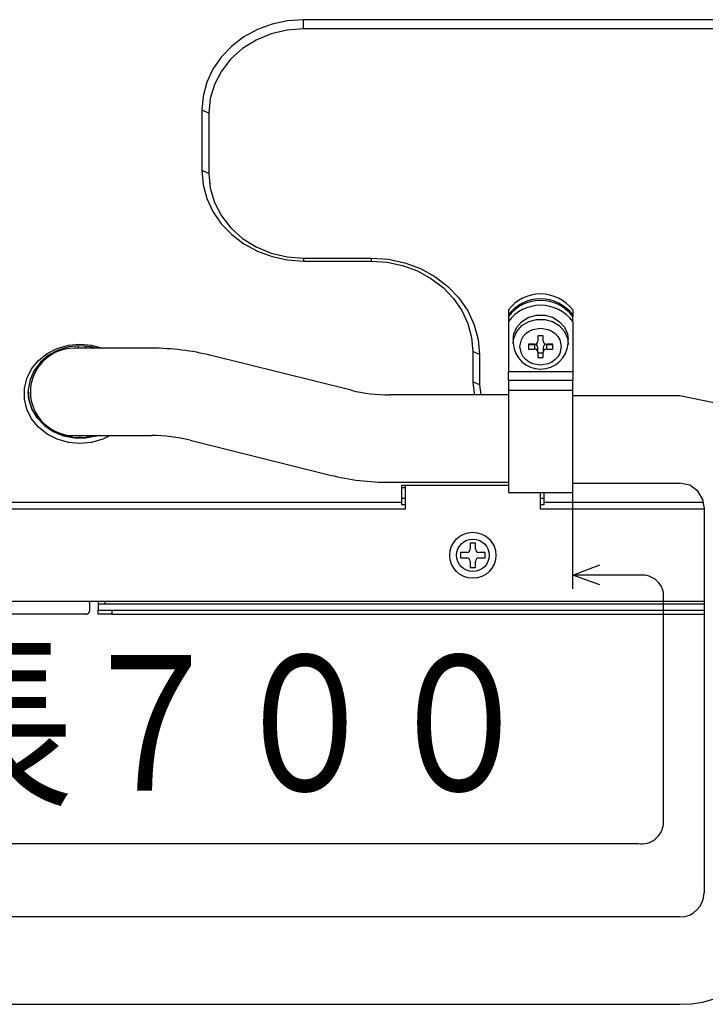
# Model space of a CAD drawing. Extents: x 6 to 566, y 19 to 408.
# Drawn here: x 263 to 283, y 178 to 207 of the extents above; entities that cross this region are included whole.
import ezdxf

# ---------------------------------------------------------------- set-up
doc = ezdxf.new("R2010")
doc.units = 0
doc.layers.add('M0', color=3, linetype='CONTINUOUS')
doc.styles.get("Standard").update_dxf_attribs({"font": 'txt', "bigfont": 'BIGFONT'})

msp = doc.modelspace()

# ---------------------------------------------------------------- linework, layer by layer
at = {"layer": 'M0'}
for p, q in [((271.079429, 206.764319), (270.621682, 206.6664)), ((271.548733, 206.797228), (271.079429, 206.764319)), ((304.548733, 206.797228), (271.548733, 206.797228)), ((271.548733, 206.528229), (271.548733, 206.797228)), ((270.186761, 206.505886), (269.785377, 206.286726)), ((270.621682, 206.6664), (270.186761, 206.505886)), ((271.062518, 206.490326), (270.591077, 206.377772)), ((271.548733, 206.528229), (271.062518, 206.490326)), ((304.548733, 206.528229), (271.548733, 206.528229)), ((269.785377, 206.286726), (269.427413, 206.014318)), ((270.148733, 206.193986), (269.748928, 205.944552)), ((270.591077, 206.377772), (270.148733, 206.193986)), ((269.427413, 206.014318), (269.121682, 205.695369)), ((269.748928, 205.944552), (269.403809, 205.637047)), ((269.121682, 205.695369), (268.875713, 205.337732)), ((269.403809, 205.637047), (269.123862, 205.280819)), ((268.875713, 205.337732), (268.695563, 204.950215)), ((269.123862, 205.280819), (268.917593, 204.886687)), ((268.695563, 204.950215), (268.585668, 204.542359)), ((268.917593, 204.886687), (268.791271, 204.46663)), ((268.585668, 204.542359), (268.548733, 204.124207)), ((268.791271, 204.46663), (268.748733, 204.033408)), ((268.548733, 204.124207), (268.548733, 202.342192)), ((268.748733, 204.033408), (268.548733, 204.124207)), ((268.748733, 204.033408), (268.748733, 202.251395)), ((268.548733, 202.342192), (268.585668, 201.924039)), ((268.748733, 202.251395), (268.548733, 202.342192)), ((268.748733, 202.251395), (268.791271, 201.818173)), ((268.585668, 201.924039), (268.695563, 201.516183)), ((268.791271, 201.818173), (268.917593, 201.398115)), ((268.695563, 201.516183), (268.875713, 201.128666)), ((268.917593, 201.398115), (269.123862, 201.003984)), ((268.875713, 201.128666), (269.121682, 200.77103)), ((269.123862, 201.003984), (269.403809, 200.647755)), ((269.121682, 200.77103), (269.427413, 200.45208)), ((269.403809, 200.647755), (269.748928, 200.340251)), ((269.427413, 200.45208), (269.785377, 200.179672)), ((269.748928, 200.340251), (270.148733, 200.090816)), ((269.785377, 200.179672), (270.186761, 199.960512)), ((270.148733, 200.090816), (270.591077, 199.90703)), ((270.186761, 199.960512), (270.621682, 199.799998)), ((270.591077, 199.90703), (271.062518, 199.794476)), ((270.621682, 199.799998), (271.079429, 199.70208)), ((271.062518, 199.794476), (271.548733, 199.756574)), ((271.548733, 199.756574), (273.548733, 199.756574)), ((271.548733, 199.756574), (271.548733, 199.669171)), ((273.548733, 199.756574), (274.049323, 199.721471)), ((273.548733, 199.756574), (273.548733, 199.669171)), ((271.079429, 199.70208), (271.548733, 199.669171)), ((271.548733, 199.669171), (273.548733, 199.669171)), ((273.548733, 199.669171), (274.018036, 199.636262)), ((274.018036, 199.636262), (274.475784, 199.538344)), ((274.049323, 199.721471), (274.537587, 199.617026)), ((274.475784, 199.538344), (274.910704, 199.377829)), ((274.537587, 199.617026), (275.001502, 199.445809)), ((274.910704, 199.377829), (275.312089, 199.158669)), ((275.001502, 199.445809), (275.429646, 199.212039)), ((275.429646, 199.212039), (275.811475, 198.92147)), ((275.312089, 199.158669), (275.670053, 198.886261)), ((275.670053, 198.886261), (275.975784, 198.567312)), ((275.811475, 198.92147), (276.137587, 198.581258)), ((275.975784, 198.567312), (276.221752, 198.209676)), ((276.137587, 198.581258), (276.399954, 198.199779)), ((276.221752, 198.209676), (276.401902, 197.822159)), ((276.399954, 198.199779), (276.592114, 197.786428)), ((277.598733, 198.224526), (277.598733, 198.079249)), ((277.598733, 198.079249), (277.598733, 198.03385)), ((277.598733, 198.03385), (277.598733, 197.888574)), ((277.997793, 197.889073), (278.197287, 198.010262)), ((278.197287, 198.010262), (278.428009, 198.073673)), ((278.428009, 198.073673), (278.669457, 198.073673)), ((278.669457, 198.073673), (278.900179, 198.010262)), ((278.900179, 198.010262), (279.099673, 197.889073)), ((279.498733, 198.224526), (279.498733, 198.079249)), ((279.498733, 198.079249), (279.498733, 198.03385)), ((279.498733, 197.888574), (279.498733, 198.03385)), ((276.401902, 197.822159), (276.511798, 197.414302)), ((276.592114, 197.786428), (276.709336, 197.351381)), ((277.598733, 197.888574), (277.598733, 196.406641)), ((277.759041, 197.520615), (277.847252, 197.720876)), ((277.847252, 197.720876), (277.997793, 197.889073)), ((277.847252, 197.593759), (277.997793, 197.761956)), ((277.997793, 197.761956), (278.197287, 197.883145)), ((278.197287, 197.883145), (278.428009, 197.946556)), ((278.428009, 197.946556), (278.669457, 197.946556)), ((278.669457, 197.946556), (278.900179, 197.883145)), ((278.900179, 197.883145), (279.099673, 197.761956)), ((279.099673, 197.889073), (279.250213, 197.720876)), ((279.099673, 197.761956), (279.250213, 197.593759)), ((279.250213, 197.720876), (279.338425, 197.520615)), ((279.498733, 197.888574), (279.498733, 196.406641)), ((277.738733, 197.360018), (277.759041, 197.520615)), ((277.759041, 197.393498), (277.847252, 197.593759)), ((277.981562, 197.342168), (278.038743, 197.440523)), ((278.038743, 197.440523), (278.117398, 197.526426)), ((278.117398, 197.526426), (278.213718, 197.596455)), ((278.213718, 197.596455), (278.324195, 197.647457)), ((278.324195, 197.647457), (278.548733, 197.685618)), ((278.628733, 197.462865), (278.468733, 197.462865)), ((278.468733, 197.462865), (278.468733, 197.302484)), ((278.548733, 197.685618), (278.773271, 197.647457)), ((278.628733, 197.302484), (278.628733, 197.462865)), ((278.773271, 197.647457), (278.883657, 197.596507)), ((278.883657, 197.596507), (278.980068, 197.526426)), ((278.980068, 197.526426), (279.058664, 197.440604)), ((279.058664, 197.440604), (279.115904, 197.342168)), ((279.250213, 197.593759), (279.338425, 197.393498)), ((279.338425, 197.520615), (279.358733, 197.360018)), ((264.277618, 197.091799), (264.605679, 197.186775)), ((264.605679, 197.186775), (264.948733, 197.218901)), ((264.948733, 197.166459), (264.619828, 197.134587)), ((264.907075, 197.095846), (264.905863, 197.165924)), ((264.948733, 197.218901), (265.291787, 197.186775)), ((265.277638, 197.134587), (264.948733, 197.166459)), ((265.108386, 197.159017), (265.109479, 197.095846)), ((265.246188, 197.140448), (265.246188, 197.095845)), ((265.291787, 197.186775), (265.609554, 197.095845)), ((276.511798, 197.414302), (276.548733, 196.996149)), ((276.709336, 197.351381), (276.748733, 196.905351)), ((277.738733, 197.360018), (277.738733, 197.232901)), ((277.738733, 197.232901), (277.739145, 197.255907)), ((277.739145, 197.255907), (277.759041, 197.393498)), ((277.938733, 197.142103), (277.981562, 197.342168)), ((277.981562, 196.942039), (277.938733, 197.142103)), ((278.368733, 197.213384), (278.188733, 197.213384)), ((278.188733, 197.213384), (278.188733, 197.070823)), ((278.188733, 197.207019), (278.368733, 197.207019)), ((278.368733, 197.207019), (278.368733, 197.070823)), ((278.908733, 197.213384), (278.728733, 197.213384)), ((278.728733, 197.070823), (278.728733, 197.207019)), ((278.728733, 197.207019), (278.908733, 197.207019)), ((278.908733, 197.070823), (278.908733, 197.213384)), ((279.115904, 197.342168), (279.158733, 197.142103)), ((279.158733, 197.142103), (279.115904, 196.942039)), ((279.338425, 197.393498), (279.358733, 197.232901)), ((279.358733, 197.232901), (279.358027, 197.202773)), ((279.358733, 197.232901), (279.358733, 197.360018)), ((263.722543, 196.732469), (263.978887, 196.938126)), ((264.022817, 196.888485), (263.782625, 196.685762)), ((263.978887, 196.938126), (264.277618, 197.091799)), ((264.306302, 197.040462), (264.022817, 196.888485)), ((264.619828, 197.134587), (264.306302, 197.040462)), ((264.819392, 197.095847), (264.77539, 197.095848)), ((264.949706, 197.095846), (264.819392, 197.095847)), ((265.161325, 197.095846), (264.949706, 197.095846)), ((265.446116, 197.095845), (265.161325, 197.095846)), ((265.434767, 197.095845), (265.277638, 197.134587)), ((265.793134, 197.095845), (265.446116, 197.095845)), ((266.189046, 197.095845), (265.793134, 197.095845)), ((266.618633, 197.095845), (266.189046, 197.095845)), ((267.06539, 197.095845), (266.618633, 197.095845)), ((272.952998, 195.854789), (268.823002, 196.880793)), ((276.548733, 196.996149), (276.548733, 196.105142)), ((276.748733, 196.905351), (276.548733, 196.996149)), ((276.748733, 196.905351), (276.748733, 196.014344)), ((278.038802, 196.843603), (277.981562, 196.942039)), ((278.188733, 197.070823), (278.368733, 197.070823)), ((278.468733, 196.981722), (278.468733, 197.117919)), ((278.468733, 196.981722), (278.468733, 196.821341)), ((278.468733, 196.957537), (278.628733, 196.957537)), ((278.628733, 197.117919), (278.628733, 196.981722)), ((278.628733, 196.821341), (278.628733, 196.981722)), ((278.728733, 197.070823), (278.908733, 197.070823)), ((279.115904, 196.942039), (279.058722, 196.843684)), ((263.519791, 196.48382), (263.722543, 196.732469)), ((263.782625, 196.685762), (263.596959, 196.441772)), ((278.117398, 196.757781), (278.038802, 196.843603)), ((278.213808, 196.687699), (278.117398, 196.757781)), ((278.324195, 196.63675), (278.213808, 196.687699)), ((278.548733, 196.598589), (278.324195, 196.63675)), ((278.468733, 196.821341), (278.628733, 196.821341)), ((278.773271, 196.63675), (278.548733, 196.598589)), ((278.883748, 196.687751), (278.773271, 196.63675)), ((278.980068, 196.757781), (278.883748, 196.687751)), ((279.058722, 196.843684), (278.980068, 196.757781)), ((263.379489, 196.203045), (263.519791, 196.48382)), ((263.596959, 196.441772), (263.474502, 196.167924)), ((277.598733, 196.406641), (279.498733, 196.406641)), ((277.598733, 196.137641), (277.598733, 196.406641)), ((279.498733, 196.406641), (279.498733, 196.137641)), ((263.307771, 195.902413), (263.379489, 196.203045)), ((263.474502, 196.167924), (263.420977, 195.877023)), ((276.548733, 196.105142), (276.587162, 195.757488)), ((276.748733, 196.014344), (276.548733, 196.105142)), ((276.748733, 196.014344), (276.780183, 195.715847)), ((279.498733, 196.137641), (277.598733, 196.137641)), ((277.598733, 196.137641), (277.598733, 195.842548)), ((279.498733, 195.842548), (279.498733, 196.137641)), ((263.307771, 195.595066), (263.307771, 195.902413)), ((263.438888, 195.58721), (263.418733, 195.807758)), ((263.420977, 195.877023), (263.438888, 195.58267)), ((274.088574, 195.715847), (274.08839, 195.715847)), ((277.598733, 195.715847), (274.088548, 195.715847)), ((276.587162, 195.757488), (276.59704, 195.715847)), ((279.498733, 195.842548), (277.598733, 195.842548)), ((277.598733, 195.842548), (277.598733, 192.835847)), ((279.498733, 192.835847), (279.498733, 195.842548)), ((282.664438, 195.694161), (279.498733, 195.694161)), ((284.002601, 195.409725), (282.664438, 195.694161)), ((263.379489, 195.294434), (263.307771, 195.595066)), ((263.527398, 195.303171), (263.438888, 195.58721)), ((263.438888, 195.58267), (263.527398, 195.298631)), ((263.519791, 195.013658), (263.379489, 195.294434)), ((263.682368, 195.042725), (263.527398, 195.303171)), ((263.527398, 195.298631), (263.682368, 195.038185)), ((263.722543, 194.765009), (263.519791, 195.013658)), ((263.896553, 194.818051), (263.682368, 195.042725)), ((263.682368, 195.038185), (263.896553, 194.813511)), ((264.159936, 194.639655), (263.896553, 194.818051)), ((263.896553, 194.813511), (264.159936, 194.635115)), ((263.978887, 194.559353), (263.722543, 194.765009)), ((264.277618, 194.40568), (263.978887, 194.559353)), ((264.460202, 194.515878), (264.159936, 194.639655)), ((264.159936, 194.635115), (264.460202, 194.511338)), ((264.605679, 194.310704), (264.277618, 194.40568)), ((264.783311, 194.452508), (264.460202, 194.515878)), ((264.460202, 194.511338), (264.783311, 194.447969)), ((264.948733, 194.278578), (264.605679, 194.310704)), ((264.77539, 194.515848), (264.819392, 194.515847)), ((265.114155, 194.452508), (264.783311, 194.452508)), ((264.783311, 194.447969), (265.114155, 194.447969)), ((264.819392, 194.515847), (264.949706, 194.515846)), ((265.291787, 194.310704), (264.948733, 194.278578)), ((264.949706, 194.515846), (265.161325, 194.515846)), ((264.952929, 194.444522), (264.951695, 194.515846)), ((265.437154, 194.515845), (265.114155, 194.452508)), ((265.114155, 194.447969), (265.437264, 194.511338)), ((265.154099, 194.515846), (265.155117, 194.456977)), ((265.161325, 194.515846), (265.446116, 194.515845)), ((265.246188, 194.515846), (265.246188, 194.470529)), ((265.619848, 194.40568), (265.291787, 194.310704)), ((265.437264, 194.511338), (265.452027, 194.515845)), ((265.446116, 194.515845), (265.793134, 194.515845)), ((265.847538, 194.515845), (265.619848, 194.40568)), ((265.793134, 194.515845), (266.189046, 194.515845)), ((266.189046, 194.515845), (266.618633, 194.515845)), ((266.618633, 194.515845), (267.06539, 194.515845)), ((268.200966, 194.376902), (272.330963, 193.350898)), ((274.088574, 193.137225), (274.088574, 193.135847)), ((274.088574, 193.135847), (277.598733, 193.135847)), ((279.498733, 193.114161), (282.664438, 193.114161)), ((282.953221, 193.052779), (282.664438, 193.114161)), ((274.448733, 193.050049), (277.598733, 193.050049)), ((274.448733, 192.541114), (274.448733, 193.050049)), ((274.448733, 192.98045), (274.548733, 192.98045)), ((274.548733, 193.050049), (274.548733, 192.341114)), ((277.598733, 192.835847), (279.498733, 192.835847)), ((278.548733, 192.341114), (278.548733, 192.835847)), ((278.648733, 192.835847), (278.648733, 192.541114)), ((279.498733, 189.990616), (279.498733, 192.835847)), ((283.192071, 192.879243), (282.953221, 193.052779)), ((283.339688, 192.623563), (283.192071, 192.879243)), ((274.448733, 192.541114), (233.648734, 192.541114)), ((274.548733, 192.661114), (274.448733, 192.661114)), ((274.448733, 192.469923), (274.448733, 192.541114)), ((278.648733, 192.661114), (278.548733, 192.661114)), ((280.451677, 192.541114), (278.648733, 192.541114)), ((278.648733, 192.541114), (278.648733, 192.469923)), ((283.352747, 192.541114), (280.451677, 192.541114)), ((283.374438, 192.404161), (283.339688, 192.623563)), ((274.548733, 192.341114), (233.548732, 192.341114)), ((274.548733, 192.469923), (274.448733, 192.469923)), ((278.648733, 192.469923), (278.548733, 192.469923)), ((280.461096, 192.341114), (278.548733, 192.341114)), ((283.374438, 192.341114), (280.461096, 192.341114)), ((283.386453, 192.404161), (283.374438, 192.404161)), ((283.374438, 192.404161), (283.374438, 181.011114)), ((276.628733, 191.341114), (276.468733, 191.341114)), ((276.468733, 191.341114), (276.468733, 191.161114)), ((276.628733, 191.161114), (276.628733, 191.341114)), ((276.368733, 191.061114), (276.188733, 191.061114)), ((276.188733, 191.061114), (276.188733, 190.901114)), ((276.908733, 191.061114), (276.728733, 191.061114)), ((276.908733, 190.901114), (276.908733, 191.061114)), ((276.188733, 190.901114), (276.368733, 190.901114)), ((276.468733, 190.801114), (276.468733, 190.621114)), ((276.628733, 190.621114), (276.628733, 190.801114)), ((276.728733, 190.901114), (276.908733, 190.901114)), ((276.468733, 190.621114), (276.628733, 190.621114)), ((279.498733, 190.39237), (280.293881, 190.6997)), ((280.302161, 190.10355), (279.498733, 190.39237)), ((281.554724, 190.39237), (279.498733, 190.39237)), ((280.461096, 189.621114), (225.248732, 189.621114)), ((265.225624, 189.614807), (265.223791, 189.621114)), ((265.227953, 189.602533), (265.225624, 189.614807)), ((265.228733, 189.590064), (265.227953, 189.602533)), ((265.228733, 189.590064), (265.228733, 189.341099)), ((265.488733, 189.621114), (265.488733, 189.541114)), ((265.688733, 189.541114), (265.688733, 189.621114)), ((283.374438, 189.621114), (280.461096, 189.621114)), ((282.175488, 183.049128), (282.175488, 189.680408)), ((265.205503, 189.27702), (265.212894, 189.287091)), ((265.212894, 189.287091), (265.218971, 189.298005)), ((265.218971, 189.298005), (265.22364, 189.309592)), ((265.22364, 189.309592), (265.226828, 189.321671)), ((265.226828, 189.321671), (265.228484, 189.334054)), ((265.228484, 189.334054), (265.228733, 189.341099)), ((265.688733, 189.541114), (265.488733, 189.541114)), ((265.488733, 189.541114), (265.488733, 189.361114)), ((265.488733, 189.241114), (265.488733, 189.361114)), ((265.488733, 189.361114), (265.888733, 189.361114)), ((280.461096, 189.541114), (265.688733, 189.541114)), ((265.888733, 189.361114), (265.888733, 189.241114)), ((265.888733, 189.361114), (280.461096, 189.361114)), ((283.374438, 189.541114), (280.461096, 189.541114)), ((280.461096, 189.361114), (283.374438, 189.361114)), ((265.128748, 189.241114), (224.608715, 189.241114)), ((265.128748, 189.241114), (265.141217, 189.241894)), ((265.141217, 189.241894), (265.153491, 189.244223)), ((265.153491, 189.244223), (265.165379, 189.248064)), ((265.165379, 189.248064), (265.176694, 189.253357)), ((265.176694, 189.253357), (265.187261, 189.26002)), ((265.187261, 189.26002), (265.196914, 189.267949)), ((265.196914, 189.267949), (265.205503, 189.27702)), ((265.888733, 189.241114), (265.488733, 189.241114)), ((265.888733, 189.241114), (280.461096, 189.241114)), ((280.461096, 189.241114), (283.374438, 189.241114)), ((241.648732, 182.470218), (281.443788, 182.470218)), ((282.664438, 180.301114), (241.648732, 180.301114)), ((241.648732, 177.721113), (282.664438, 177.721113))]:
    msp.add_line(p, q, dxfattribs=at)
for radius in [0.68, 0.48]:
    msp.add_circle((276.548733, 190.981114), radius, dxfattribs=at)
for centre, radius, start, end in [((278.548733, 197.508656), 1.189525, 36.999755, 143.000245), ((278.548733, 197.363379), 1.189525, 36.999755, 143.000245), ((278.548733, 197.31798), 1.189525, 36.999755, 143.000245), ((278.548733, 197.172704), 1.189525, 36.999755, 143.000245), ((278.548757, 197.290255), 0.812028, 184.025712, 355.92538), ((278.373885, 197.308268), 0.095025, 266.892244, 356.5103), ((278.373886, 197.112136), 0.095023, 3.489037, 93.108418), ((278.723581, 197.308268), 0.095024, 183.489653, 273.107802), ((278.72358, 197.112136), 0.095023, 86.891536, 176.511009), ((264.77539, 195.805852), 1.29, 89.854087, 180), ((264.77539, 195.805847), 1.29, 90, 180), ((267.06539, 189.805845), 7.29, 76.048592, 90), ((278.373886, 196.975939), 0.095023, 3.489037, 93.108418), ((278.72358, 196.975939), 0.095023, 86.891536, 176.511009), ((264.77539, 195.805847), 1.29, 180, 270), ((274.088574, 200.425847), 4.71, 256.048592, 269.997766), ((267.06539, 189.805845), 4.71, 76.048592, 90), ((274.088574, 200.425847), 7.29, 256.048592, 270), ((276.368733, 191.161114), 0.1, 270, 360), ((276.728733, 191.161114), 0.1, 180, 270), ((276.368733, 190.801114), 0.1, 0, 90), ((276.728733, 190.801114), 0.1, 90, 180), ((281.565587, 189.775236), 0.617229, 351.16232, 451.008411), ((281.541174, 183.098992), 0.636271, 261.195908, 355.50524), ((282.664438, 181.011114), 3.29, 270, 360), ((282.664438, 181.011114), 0.71, 270, 360)]:
    msp.add_arc(centre, radius, start, end, dxfattribs=at)

# ---------------------------------------------------------------- texts
at = {"layer": 'M0', "width": 0.833333}
msp.add_text('コード長７００', height=4, dxfattribs=at).set_placement((246.575867, 184.0271))

doc.saveas('drawing.dxf')
